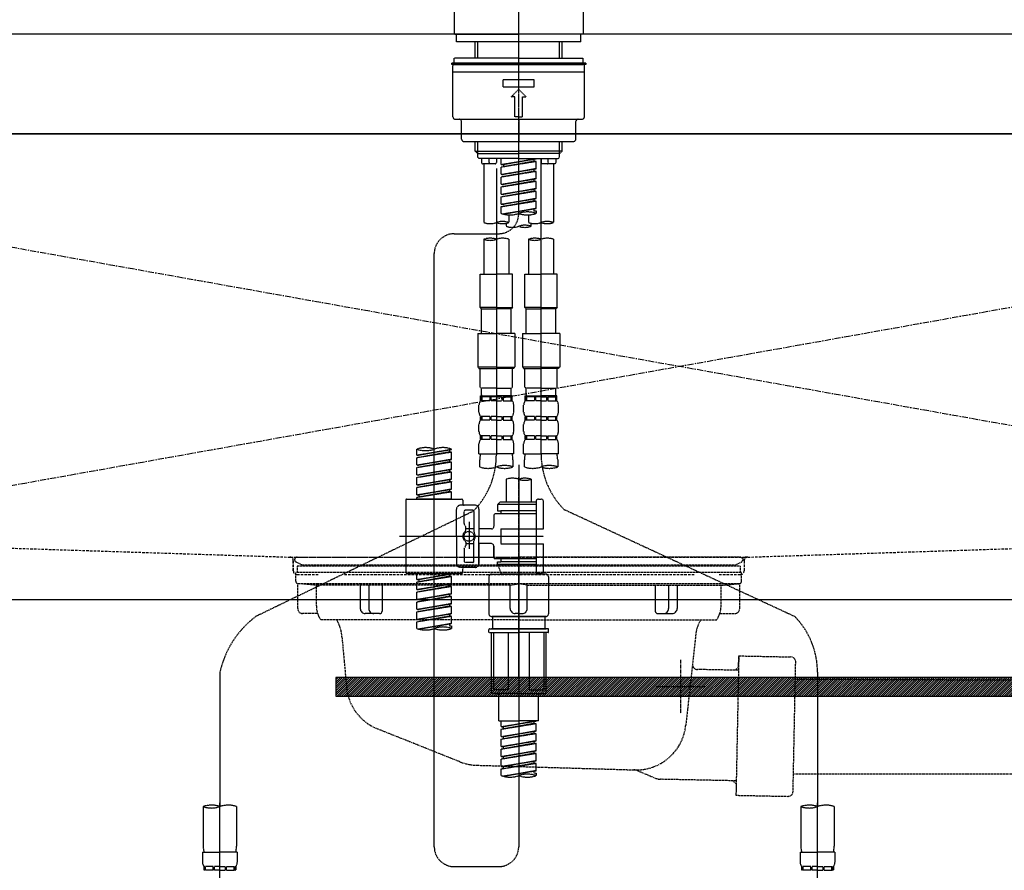
# Model space of a CAD drawing. Units: millimetres. Extents: x -109 to 26472, y -120 to 8847.
# Drawn here: x 1946 to 2341, y 2493 to 2835 of the extents above; entities that cross this region are included whole.
import ezdxf

# ---------------------------------------------------------------- set-up
doc = ezdxf.new("R2010")
doc.units = ezdxf.units.MM
for name, pattern in [('CENTER', [2, 1.25, -0.25, 0.25, -0.25]), ('CENTER2', [1.125, 0.75, -0.125, 0.125, -0.125]), ('DASHED', [0.75, 0.5, -0.25]), ('HIDDEN', [0.375, 0.25, -0.125]), ('STYLE_01', [1.40625, 0.9375, -0.15625, 0.15625, -0.15625])]:
    doc.linetypes.add(name, pattern=pattern)
doc.layers.get('DEFPOINTS').update_dxf_attribs({"color": 146})
for name, color, linetype in [('120-キャビネット（外）', 7, 'Continuous'), ('122-扉', 6, 'Continuous'), ('123-扉向き', 231, 'CENTER'), ('126-甲板', 2, 'Continuous'), ('140-パーツ芯', 13, 'CENTER'), ('142-把手', 4, 'Continuous'), ('150-機器', 8, 'Continuous'), ('161-番号', 110, 'Continuous')]:
    doc.layers.add(name, color=color, linetype=linetype)
doc.styles.add('KH001', font='txt')
doc.dimstyles.new('KH1xx030', dxfattribs={"dimscale": 30, "dimtxt": 2, "dimasz": 0.6, "dimexe": 0.3, "dimexo": 1.2, "dimgap": 0.5, "dimtad": 3, "dimdec": 1, "dimdsep": 46, "dimlunit": 6, "dimtxsty": 'KH001', "dimblk": 'DOT', "dimcen": 1, "dimdle": 1, "dimclrd": 256, "dimclre": 256, "dimclrt": 256, "dimadec": 0, "dimazin": 0, "dimtfac": 1, "dimtdec": 1, "dimtix": 1, "dimtmove": 2, "dimatfit": 3, "dimldrblk": 'CLOSEDBLANK', "dimfxl": 1, "dimtolj": 1, "dimtzin": 0, "dimlwd": -1, "dimlwe": -1, "dimarcsym": 0})

# ---------------------------------------------------------------- blocks, each defined once
blk = doc.blocks.new('KHB800HL-10_S2')
at = {"layer": '140-パーツ芯', "linetype": 'STYLE_01'}
blk.add_line((0, -258.2), (0, -177.84), dxfattribs=at)
at = {"layer": '150-機器', "color": 161, "linetype": 'HIDDEN', "ltscale": 4}
for p, q in [((401.5, 0), (-401.5, 0)), ((-398.55, -200.05), (-91.95, -209.95)), ((91.95, -209.95), (398.55, -200.05)), ((-91.95, -209.95), (-90.5, -210)), ((-91.62, -210), (91.62, -210)), ((-90.5, -211.45), (-90.5, -210)), ((-90.5, -211.45), (-90.5, -215.5)), ((-90.5, -215.5), (-90.5, -211.51)), ((91.95, -209.95), (90.5, -210)), ((90.5, -211.45), (90.5, -210)), ((90.5, -211.45), (90.5, -215.5)), ((90.5, -211.51), (90.5, -215.5)), ((-80.5, -217), (-89, -217)), ((70.5, -217), (-70.5, -217)), ((89, -217), (80.5, -217))]:
    blk.add_line(p, q, dxfattribs=at)
for centre, start, end in [((-92, -211.45), 360, 88.1498), ((92, -211.45), 91.8502, 180), ((-89, -215.5), 180, 270), ((89, -215.5), 270, 0)]:
    blk.add_arc(centre, 1.5, start, end, dxfattribs=at)
blk = doc.blocks.new('F402_S')
at = {"layer": '150-機器', "color": 161, "linetype": 'CENTER2'}
blk.add_line((0, -72.08), (0, 259.91), dxfattribs=at)
at = {"layer": '150-機器', "color": 13, "linetype": 'Continuous'}
for p, q in [((-25.93, 21.64), (-25.93, 0.3)), ((25.93, 11.47), (25.93, 0.3)), ((-25.63, 0), (-25.93, 0.3)), ((-25.63, 0), (0, 0)), ((25.63, 0), (0, 0)), ((25.93, 0.3), (25.63, 0))]:
    blk.add_line(p, q, dxfattribs=at)
at = {"layer": '150-機器', "color": 13, "linetype": 'DASHED', "ltscale": 0.5}
for p, q in [((-24.93, -2.99), (-24.93, 0)), ((24.93, -2.99), (24.93, 0)), ((0, -2.99), (-24.93, -2.99)), ((-17.45, -9.63), (-17.45, -2.99)), ((-16.44, -9.63), (-16.44, -2.99)), ((24.93, -2.99), (0, -2.99)), ((16.44, -9.63), (16.44, -2.99)), ((17.45, -9.63), (17.45, -2.99)), ((0, -11.63), (-26.93, -11.63)), ((-26.93, -11.63), (-26.93, -12.12)), ((0, -9.63), (-25.93, -9.63)), ((-25.93, -11.63), (-25.93, -9.63)), ((0, -9.63), (25.93, -9.63)), ((26.93, -11.63), (0, -11.63)), ((25.93, -11.63), (25.93, -9.63)), ((26.93, -11.63), (26.93, -12.12)), ((0, -12.12), (-26.93, -12.12)), ((-26.43, -33.07), (-26.43, -12.62)), ((-26.43, -15.12), (26.43, -15.12)), ((-25.93, -12.12), (25.93, -12.12)), ((26.93, -12.12), (0, -12.12)), ((26.43, -33.07), (26.43, -12.62)), ((-6.23, -21.1), (-6.23, -18.11)), ((-6.23, -18.11), (6.23, -18.11)), ((6.23, -21.1), (6.23, -18.11)), ((-6.23, -21.1), (6.23, -21.1)), ((-2.99, -25.09), (0, -22.1)), ((2.99, -25.09), (0, -22.1)), ((-1.5, -25.09), (-2.99, -25.09)), ((-1.5, -33.07), (-1.5, -25.09)), ((1.5, -25.09), (2.99, -25.09)), ((1.5, -33.07), (1.5, -25.09)), ((-25.43, -34.07), (25.43, -34.07)), ((-22.94, -42.05), (-22.94, -35.06)), ((0, -33.07), (-1.5, -33.07)), ((0, -33.07), (1.5, -33.07)), ((0, -34.07), (0, -43.04)), ((22.94, -42.05), (22.94, -35.06)), ((-21.94, -43.04), (21.94, -43.04)), ((-17.45, -46.88), (-17.45, -43.04)), ((-16.44, -47.87), (-16.44, -43.04)), ((16.44, -47.87), (16.44, -43.04)), ((17.45, -46.88), (17.45, -43.04)), ((-17.45, -46.88), (0, -46.88)), ((-16.46, -47.87), (-17.45, -46.88)), ((17.45, -46.88), (0, -46.88)), ((16.46, -47.87), (17.45, -46.88)), ((-16.44, -47.89), (0, -47.89)), ((-16.41, -49.37), (-16.41, -47.87)), ((-15.91, -49.87), (-16.41, -49.37)), ((0, -49.87), (-15.96, -49.87)), ((-14.96, -49.87), (-14.96, -51.46)), ((-11.92, -51.42), (-11.79, -49.87)), ((-8.98, -49.87), (-8.98, -51.46)), ((-6.98, -52.23), (-6.98, -49.87)), ((-6.98, -52.23), (6.98, -49.98)), ((-6.98, -53.23), (6.13, -50.87)), ((-6.98, -53.23), (6.98, -50.98)), ((6.98, -49.98), (-6.13, -52.34)), ((16.44, -47.89), (0, -47.89)), ((0, -49.87), (15.91, -49.87)), ((6.13, -50.13), (6.13, -50.87)), ((6.13, -50.87), (6.98, -50.98)), ((6.13, -50.87), (6.98, -50.98)), ((6.13, -50.87), (6.98, -50.98)), ((6.98, -53.97), (6.98, -50.98)), ((6.98, -53.97), (6.98, -50.98)), ((8.98, -49.87), (8.98, -51.46)), ((8.98, -168.36), (8.98, -49.87)), ((11.92, -51.42), (11.79, -49.87)), ((14.96, -49.87), (14.96, -51.46)), ((15.91, -49.87), (16.41, -49.37)), ((16.41, -49.37), (16.41, -47.87)), ((-9.47, -51.96), (-14.46, -51.96)), ((-13.96, -51.96), (-13.96, -75.59)), ((-8.98, -53.83), (-8.98, -168.99)), ((-6.98, -52.23), (-6.13, -52.34)), ((-6.98, -56.22), (-6.98, -53.23)), ((-6.98, -56.22), (6.98, -53.97)), ((-6.98, -57.22), (6.13, -54.86)), ((-6.98, -57.22), (6.98, -54.96)), ((-6.13, -52.34), (-6.13, -53.08)), ((6.98, -53.97), (-6.13, -56.32)), ((6.13, -54.12), (6.13, -54.86)), ((6.13, -54.12), (6.13, -54.86)), ((6.13, -54.86), (6.98, -54.96)), ((6.13, -54.86), (6.98, -54.96)), ((6.98, -57.96), (6.98, -54.96)), ((6.98, -57.96), (6.98, -54.96)), ((14.46, -51.96), (9.47, -51.96)), ((13.96, -51.96), (13.96, -75.59)), ((-6.98, -56.22), (-6.13, -56.32)), ((-6.98, -60.21), (-6.98, -57.22)), ((-6.98, -60.21), (6.98, -57.96)), ((-6.98, -61.21), (6.13, -58.85)), ((-6.98, -61.21), (6.98, -58.95)), ((6.98, -57.96), (-6.13, -60.31)), ((6.13, -58.09), (6.13, -58.85)), ((6.13, -58.11), (6.13, -58.85)), ((6.13, -58.11), (6.13, -58.85)), ((6.13, -58.85), (6.98, -58.95)), ((6.13, -58.85), (6.98, -58.95)), ((6.13, -58.85), (6.98, -58.95)), ((6.18, -58.09), (6.98, -57.96)), ((6.98, -61.95), (6.98, -58.95)), ((6.98, -61.95), (6.98, -58.95)), ((-6.98, -60.21), (-6.13, -60.31)), ((-6.98, -64.2), (-6.98, -61.21)), ((-6.98, -64.2), (6.98, -61.95)), ((-6.98, -65.2), (6.13, -62.84)), ((-6.98, -65.2), (6.98, -62.94)), ((6.98, -61.95), (-6.13, -64.3)), ((6.13, -62.1), (6.13, -62.84)), ((6.13, -62.1), (6.13, -62.84)), ((6.13, -62.84), (6.98, -62.94)), ((6.13, -62.84), (6.98, -62.94)), ((6.98, -65.94), (6.98, -62.94)), ((6.98, -65.94), (6.98, -62.94)), ((-6.98, -64.2), (-6.13, -64.3)), ((-6.98, -68.19), (-6.98, -65.2)), ((-6.98, -68.19), (6.98, -65.94)), ((-6.98, -69.18), (6.13, -66.83)), ((-6.98, -69.18), (6.98, -66.93)), ((6.98, -65.94), (-6.13, -68.29)), ((6.13, -66.07), (6.13, -66.83)), ((6.13, -66.09), (6.13, -66.83)), ((6.13, -66.09), (6.13, -66.83)), ((6.13, -66.83), (6.98, -66.93)), ((6.13, -66.83), (6.98, -66.93)), ((6.18, -66.06), (6.98, -65.94)), ((6.98, -69.92), (6.98, -66.93)), ((6.98, -69.92), (6.98, -66.93)), ((-6.98, -68.19), (-6.13, -68.29)), ((-6.98, -71.92), (-6.98, -69.18)), ((-6.45, -72.09), (6.98, -69.92)), ((6.98, -69.92), (-5.89, -72.24)), ((6.13, -70.06), (6.13, -70.82)), ((6.13, -70.08), (6.13, -70.82)), ((6.13, -70.08), (6.13, -70.82)), ((6.13, -70.82), (6.98, -70.92)), ((6.13, -70.82), (6.98, -70.92)), ((6.18, -70.05), (6.98, -69.92)), ((6.98, -70.92), (6.98, -71.92)), ((-3.99, -72.51), (-3.99, -75.59)), ((3.99, -72.51), (3.99, -75.59)), ((-4.99, -75.86), (-4.99, -77.09)), ((4.99, -77.09), (4.99, -75.86)), ((-25.94, -80.08), (-7.97, -80.06)), ((-13.96, -82.3), (-13.96, -96.27)), ((-3.99, -82.3), (-3.99, -96.27)), ((3.99, -82.3), (3.99, -96.27)), ((13.96, -82.3), (13.96, -96.27)), ((-33.91, -326.25), (-33.91, -88.06)), ((-15.46, -109.74), (-15.46, -96.27)), ((-15.46, -96.27), (-8.98, -96.27)), ((-2.49, -96.27), (-8.98, -96.27)), ((-2.49, -109.74), (-2.49, -96.27)), ((2.49, -109.74), (2.49, -96.27)), ((2.49, -96.27), (8.98, -96.27)), ((15.46, -96.27), (8.98, -96.27)), ((15.46, -109.74), (15.46, -96.27)), ((-8.98, -109.74), (-15.46, -109.74)), ((-15.46, -109.74), (-14.96, -110.24)), ((-14.96, -110.24), (-8.98, -110.24)), ((-14.96, -120.21), (-14.96, -110.24)), ((-8.98, -109.74), (-2.49, -109.74)), ((-2.99, -110.24), (-8.98, -110.24)), ((-2.49, -109.74), (-2.99, -110.24)), ((-2.99, -120.21), (-2.99, -110.24)), ((8.98, -109.74), (2.49, -109.74)), ((2.49, -109.74), (2.99, -110.24)), ((2.99, -110.24), (8.98, -110.24)), ((2.99, -120.21), (2.99, -110.24)), ((8.98, -109.74), (15.46, -109.74)), ((14.96, -110.24), (8.98, -110.24)), ((15.46, -109.74), (14.96, -110.24)), ((14.96, -120.21), (14.96, -110.24)), ((-16.46, -120.21), (-8.98, -120.21)), ((-16.46, -120.21), (-16.46, -133.67)), ((-1.5, -120.21), (-8.98, -120.21)), ((-1.5, -120.21), (-1.5, -133.67)), ((1.5, -120.21), (8.98, -120.21)), ((1.5, -120.21), (1.5, -133.67)), ((16.46, -120.21), (8.98, -120.21)), ((16.46, -120.21), (16.46, -133.67)), ((-8.98, -133.67), (-16.46, -133.67)), ((-16.46, -133.67), (-15.96, -134.17)), ((-15.96, -134.17), (-8.98, -134.17)), ((-15.46, -141.65), (-15.46, -134.17)), ((-8.98, -133.67), (-1.5, -133.67)), ((-1.99, -134.17), (-8.98, -134.17)), ((-2.49, -141.65), (-2.49, -134.17)), ((-1.5, -133.67), (-1.99, -134.17)), ((8.98, -133.67), (1.5, -133.67)), ((1.5, -133.67), (1.99, -134.17)), ((1.99, -134.17), (8.98, -134.17)), ((2.49, -141.65), (2.49, -134.17)), ((8.98, -133.67), (16.46, -133.67)), ((15.96, -134.17), (8.98, -134.17)), ((15.46, -141.65), (15.46, -134.17)), ((16.46, -133.67), (15.96, -134.17)), ((-15.46, -141.65), (-14.96, -142.15)), ((-14.96, -144.74), (-14.96, -142.15)), ((-8.98, -142.15), (-14.96, -142.15)), ((-8.98, -142.15), (-2.99, -142.15)), ((-2.49, -141.65), (-2.99, -142.15)), ((-2.99, -144.74), (-2.99, -142.15)), ((2.49, -141.65), (2.99, -142.15)), ((2.99, -144.74), (2.99, -142.15)), ((8.98, -142.15), (2.99, -142.15)), ((8.98, -142.15), (14.96, -142.15)), ((15.46, -141.65), (14.96, -142.15)), ((14.96, -144.74), (14.96, -142.15)), ((-15.46, -145.14), (-8.98, -145.14)), ((-15.36, -147.14), (-15.36, -145.14)), ((-15.36, -145.14), (-8.98, -145.14)), ((-14.96, -145.64), (-15.36, -145.64)), ((-14.96, -145.64), (-14.96, -147.14)), ((-14.86, -145.14), (-8.98, -145.14)), ((-14.86, -145.14), (-8.98, -145.14)), ((-11.65, -145.64), (-14.77, -145.64)), ((-14.77, -145.64), (-14.77, -147.14)), ((-11.65, -145.64), (-11.65, -147.14)), ((-8.98, -145.64), (-11.19, -145.64)), ((-11.19, -145.64), (-11.19, -147.14)), ((-2.59, -145.14), (-8.98, -145.14)), ((-8.98, -145.64), (-6.77, -145.64)), ((-6.77, -145.64), (-6.77, -147.14)), ((-6.3, -145.64), (-3.18, -145.64)), ((-6.3, -145.64), (-6.3, -147.14)), ((-3.18, -145.64), (-3.18, -147.14)), ((-2.99, -145.64), (-2.59, -145.64)), ((-2.99, -145.64), (-2.99, -147.14)), ((-2.59, -147.14), (-2.59, -145.14)), ((2.49, -145.14), (8.98, -145.14)), ((2.59, -147.14), (2.59, -145.14)), ((2.59, -145.14), (8.98, -145.14)), ((2.99, -145.64), (2.59, -145.64)), ((2.99, -145.64), (2.99, -147.14)), ((3.09, -145.14), (8.98, -145.14)), ((3.09, -145.14), (8.98, -145.14)), ((6.3, -145.64), (3.18, -145.64)), ((3.18, -145.64), (3.18, -147.14)), ((6.3, -145.64), (6.3, -147.14)), ((8.98, -145.64), (6.77, -145.64)), ((6.77, -145.64), (6.77, -147.14)), ((15.36, -145.14), (8.98, -145.14)), ((8.98, -145.64), (11.19, -145.64)), ((11.19, -145.64), (11.19, -147.14)), ((11.65, -145.64), (14.77, -145.64)), ((11.65, -145.64), (11.65, -147.14)), ((14.77, -145.64), (14.77, -147.14)), ((14.96, -145.64), (15.36, -145.64)), ((14.96, -145.64), (14.96, -147.14)), ((15.36, -147.14), (15.36, -145.14)), ((-15.96, -151.68), (-15.96, -148.88)), ((-14.96, -147.14), (-15.36, -147.14)), ((-11.65, -147.14), (-14.77, -147.14)), ((-8.98, -147.14), (-11.19, -147.14)), ((-8.98, -147.14), (-6.77, -147.14)), ((-6.3, -147.14), (-3.18, -147.14)), ((-2.99, -147.14), (-2.59, -147.14)), ((-1.99, -151.68), (-1.99, -148.88)), ((1.99, -151.68), (1.99, -148.88)), ((2.99, -147.14), (2.59, -147.14)), ((6.3, -147.14), (3.18, -147.14)), ((8.98, -147.14), (6.77, -147.14)), ((8.98, -147.14), (11.19, -147.14)), ((11.65, -147.14), (14.77, -147.14)), ((14.96, -147.14), (15.36, -147.14)), ((15.96, -151.68), (15.96, -148.88)), ((-15.36, -154.92), (-15.36, -153.42)), ((-14.96, -153.42), (-15.36, -153.42)), ((-14.96, -153.42), (-14.96, -154.92)), ((-14.77, -153.42), (-14.77, -154.92)), ((-11.65, -153.42), (-14.77, -153.42)), ((-11.65, -153.42), (-11.65, -154.92)), ((-11.19, -153.42), (-11.19, -154.92)), ((-8.98, -153.42), (-11.19, -153.42)), ((-8.98, -153.42), (-6.77, -153.42)), ((-6.77, -153.42), (-6.77, -154.92)), ((-6.3, -153.42), (-6.3, -154.92)), ((-6.3, -153.42), (-3.18, -153.42)), ((-3.18, -153.42), (-3.18, -154.92)), ((-2.99, -153.42), (-2.99, -154.92)), ((-2.99, -153.42), (-2.59, -153.42)), ((-2.59, -154.92), (-2.59, -153.42)), ((2.59, -154.92), (2.59, -153.42)), ((2.99, -153.42), (2.59, -153.42)), ((2.99, -153.42), (2.99, -154.92)), ((3.18, -153.42), (3.18, -154.92)), ((6.3, -153.42), (3.18, -153.42)), ((6.3, -153.42), (6.3, -154.92)), ((6.77, -153.42), (6.77, -154.92)), ((8.98, -153.42), (6.77, -153.42)), ((8.98, -153.42), (11.19, -153.42)), ((11.19, -153.42), (11.19, -154.92)), ((11.65, -153.42), (11.65, -154.92)), ((11.65, -153.42), (14.77, -153.42)), ((14.77, -153.42), (14.77, -154.92)), ((14.96, -153.42), (14.96, -154.92)), ((14.96, -153.42), (15.36, -153.42)), ((15.36, -154.92), (15.36, -153.42)), ((-15.96, -159.46), (-15.96, -156.66)), ((-14.96, -154.92), (-15.36, -154.92)), ((-11.65, -154.92), (-14.77, -154.92)), ((-8.98, -154.92), (-11.19, -154.92)), ((-8.98, -154.92), (-6.77, -154.92)), ((-6.3, -154.92), (-3.18, -154.92)), ((-2.99, -154.92), (-2.59, -154.92)), ((-1.99, -159.46), (-1.99, -156.66)), ((1.99, -159.46), (1.99, -156.66)), ((2.99, -154.92), (2.59, -154.92)), ((6.3, -154.92), (3.18, -154.92)), ((8.98, -154.92), (6.77, -154.92)), ((8.98, -154.92), (11.19, -154.92)), ((11.65, -154.92), (14.77, -154.92)), ((14.96, -154.92), (15.36, -154.92)), ((15.96, -159.46), (15.96, -156.66)), ((-15.36, -162.7), (-15.36, -161.2)), ((-14.96, -161.2), (-15.36, -161.2)), ((-14.96, -161.2), (-14.96, -162.7)), ((-14.77, -161.2), (-14.77, -162.7)), ((-11.65, -161.2), (-14.77, -161.2)), ((-11.65, -161.2), (-11.65, -162.7)), ((-11.19, -161.2), (-11.19, -162.7)), ((-8.98, -161.2), (-11.19, -161.2)), ((-8.98, -161.2), (-6.77, -161.2)), ((-6.77, -161.2), (-6.77, -162.7)), ((-6.3, -161.2), (-6.3, -162.7)), ((-6.3, -161.2), (-3.18, -161.2)), ((-3.18, -161.2), (-3.18, -162.7)), ((-2.99, -161.2), (-2.99, -162.7)), ((-2.99, -161.2), (-2.59, -161.2)), ((-2.59, -162.7), (-2.59, -161.2)), ((2.59, -162.7), (2.59, -161.2)), ((2.99, -161.2), (2.59, -161.2)), ((2.99, -161.2), (2.99, -162.7)), ((3.18, -161.2), (3.18, -162.7)), ((6.3, -161.2), (3.18, -161.2)), ((6.3, -161.2), (6.3, -162.7)), ((6.77, -161.2), (6.77, -162.7)), ((8.98, -161.2), (6.77, -161.2)), ((8.98, -161.2), (11.19, -161.2)), ((11.19, -161.2), (11.19, -162.7)), ((11.65, -161.2), (11.65, -162.7)), ((11.65, -161.2), (14.77, -161.2)), ((14.77, -161.2), (14.77, -162.7)), ((14.96, -161.2), (14.96, -162.7)), ((14.96, -161.2), (15.36, -161.2)), ((15.36, -162.7), (15.36, -161.2)), ((-15.96, -168.48), (-15.96, -164.44)), ((-14.96, -162.7), (-15.36, -162.7)), ((-11.65, -162.7), (-14.77, -162.7)), ((-8.98, -162.7), (-11.19, -162.7)), ((-8.98, -162.7), (-6.77, -162.7)), ((-6.3, -162.7), (-3.18, -162.7)), ((-2.99, -162.7), (-2.59, -162.7)), ((-1.99, -168.48), (-1.99, -164.44)), ((1.99, -168.48), (1.99, -164.44)), ((2.99, -162.7), (2.59, -162.7)), ((6.3, -162.7), (3.18, -162.7)), ((8.98, -162.7), (6.77, -162.7)), ((8.98, -162.7), (11.19, -162.7)), ((11.65, -162.7), (14.77, -162.7)), ((14.96, -162.7), (15.36, -162.7)), ((15.96, -168.48), (15.96, -164.44)), ((-40.89, -168.94), (-40.89, -166.58)), ((-40.89, -168.94), (-26.93, -166.69)), ((-40.89, -169.94), (-27.78, -167.58)), ((-40.89, -169.94), (-26.93, -167.69)), ((-40.89, -168.94), (-40.04, -169.05)), ((-40.89, -172.93), (-40.89, -169.94)), ((-26.93, -166.69), (-40.04, -169.05)), ((-27.78, -166.84), (-27.78, -167.58)), ((-27.78, -167.58), (-26.93, -167.69)), ((-27.78, -167.58), (-26.93, -167.69)), ((-27.78, -167.58), (-26.93, -167.69)), ((-26.93, -166.69), (-26.93, -166.58)), ((-26.93, -170.68), (-26.93, -167.69)), ((-26.93, -170.68), (-26.93, -167.69)), ((-15.96, -168.48), (-8.98, -168.48)), ((-1.99, -168.48), (-8.98, -168.48)), ((1.99, -168.48), (8.98, -168.48)), ((15.96, -168.48), (8.98, -168.48)), ((-40.89, -172.93), (-26.93, -170.68)), ((-40.89, -173.93), (-27.78, -171.57)), ((-40.89, -173.93), (-26.93, -171.68)), ((-40.89, -172.93), (-40.04, -173.04)), ((-40.89, -176.92), (-40.89, -173.93)), ((-26.93, -170.68), (-40.04, -173.04)), ((-27.78, -170.83), (-27.78, -171.57)), ((-27.78, -170.83), (-27.78, -171.57)), ((-27.78, -171.57), (-26.93, -171.68)), ((-27.78, -171.57), (-26.93, -171.68)), ((-26.93, -174.67), (-26.93, -171.68)), ((-26.93, -174.67), (-26.93, -171.68)), ((-15.66, -173.73), (-15.66, -170.91)), ((-2.29, -170.91), (-2.29, -173.73)), ((0, -172.84), (0, -326.25)), ((2.29, -173.73), (2.29, -170.91)), ((15.66, -170.91), (15.66, -173.73)), ((-40.89, -176.92), (-26.93, -174.67)), ((-40.89, -177.92), (-27.78, -175.56)), ((-40.89, -177.92), (-26.93, -175.67)), ((-40.89, -176.92), (-40.04, -177.03)), ((-40.89, -180.91), (-40.89, -177.92)), ((-26.93, -174.67), (-40.04, -177.03)), ((-27.78, -174.8), (-27.78, -175.56)), ((-27.78, -174.82), (-27.78, -175.56)), ((-27.78, -174.82), (-27.78, -175.56)), ((-27.78, -175.56), (-26.93, -175.67)), ((-27.78, -175.56), (-26.93, -175.67)), ((-27.78, -175.56), (-26.93, -175.67)), ((-27.73, -174.8), (-26.93, -174.67)), ((-26.93, -178.66), (-26.93, -175.67)), ((-26.93, -178.66), (-26.93, -175.67)), ((-40.89, -180.91), (-26.93, -178.66)), ((-40.89, -181.91), (-27.78, -179.55)), ((-40.89, -181.91), (-26.93, -179.65)), ((-40.89, -180.91), (-40.04, -181.02)), ((-26.93, -178.66), (-40.04, -181.02)), ((-27.78, -178.81), (-27.78, -179.55)), ((-27.78, -178.81), (-27.78, -179.55)), ((-27.78, -179.55), (-26.93, -179.65)), ((-27.78, -179.55), (-26.93, -179.65)), ((-26.93, -182.65), (-26.93, -179.65)), ((-26.93, -182.65), (-26.93, -179.65)), ((-4.99, -178.69), (-4.99, -187.88)), ((4.99, -178.69), (4.99, -187.88)), ((-40.89, -184.9), (-40.89, -181.91)), ((-40.89, -184.9), (-26.93, -182.65)), ((-40.89, -185.9), (-27.78, -183.54)), ((-40.89, -185.9), (-26.93, -183.64)), ((-40.89, -184.9), (-40.04, -185)), ((-26.93, -182.65), (-40.04, -185)), ((-40.04, -185), (-40.04, -185.75)), ((-27.78, -182.78), (-27.78, -183.54)), ((-27.78, -182.8), (-27.78, -183.54)), ((-27.78, -182.8), (-27.78, -183.54)), ((-27.78, -183.54), (-26.93, -183.64)), ((-27.78, -183.54), (-26.93, -183.64)), ((-27.73, -182.78), (-26.93, -182.65)), ((-26.93, -186.64), (-26.93, -183.64)), ((-26.93, -186.64), (-26.93, -183.64)), ((-45.38, -187.13), (-45.38, -216.06)), ((-44.88, -186.64), (-22.94, -186.64)), ((-40.89, -186.64), (-40.89, -185.9)), ((-26.93, -186.64), (-40.89, -186.64)), ((-17.45, -189.13), (-23.44, -189.13)), ((-22.44, -187.13), (-22.44, -188.63)), ((-7.48, -187.88), (-8.48, -188.88)), ((6.98, -188.88), (-8.48, -188.88)), ((-8.48, -188.88), (-8.48, -191.37)), ((-4.99, -187.88), (-7.48, -187.88)), ((-4.99, -188.68), (-5.04, -188.68)), ((6.98, -187.88), (-4.99, -187.88)), ((6.98, -187.63), (6.98, -187.88)), ((6.98, -187.88), (6.98, -198.6)), ((7.98, -186.64), (8.98, -186.64)), ((9.97, -198.6), (9.97, -187.63)), ((-18.32, -191.56), (-105.43, -233.7)), ((-24.93, -201.6), (-24.93, -190.63)), ((-21.94, -196.48), (-21.94, -191.62)), ((-18.45, -191.12), (-21.44, -191.12)), ((-17.95, -191.62), (-17.95, -199.92)), ((-15.96, -190.63), (-15.96, -201.6)), ((-9.97, -193.12), (-9.97, -197.66)), ((6.98, -192.62), (-9.47, -192.62)), ((-8.48, -191.37), (-7.23, -191.37)), ((-7.23, -191.37), (-7.23, -192.62)), ((6.98, -191.37), (-7.23, -191.37)), ((18.19, -190.79), (110.79, -233.73)), ((-21.87, -196.73), (-21.31, -197.7)), ((-19.95, -195.73), (-19.95, -206.68)), ((-19.95, -196.61), (-19.95, -206.58)), ((-47.83, -201.6), (9.97, -201.6)), ((-24.93, -201.6), (-24.93, -212.57)), ((-21.24, -199.2), (-21.24, -197.95)), ((-17.95, -198.65), (-21.24, -198.64)), ((-10.97, -198.65), (-15.96, -198.65)), ((-15.96, -212.57), (-15.96, -201.6)), ((-7.23, -198.6), (-7.23, -204.59)), ((-7.23, -198.6), (9.97, -198.6)), ((6.98, -198.6), (6.98, -215.74)), ((-21.87, -206.47), (-21.31, -205.49)), ((-21.24, -204), (-21.24, -205.24)), ((-17.95, -204.55), (-21.24, -204.55)), ((-17.95, -211.57), (-17.95, -203.27)), ((-10.97, -204.54), (-15.96, -204.54)), ((-15.96, -204.54), (-15.96, -212.57)), ((-9.97, -205.54), (-9.97, -210.07)), ((-9.97, -210.07), (-9.97, -205.54)), ((-7.23, -204.59), (9.97, -204.59)), ((7.23, -204.59), (9.97, -204.59)), ((9.97, -215.56), (9.97, -204.59)), ((-21.94, -206.72), (-21.94, -211.57)), ((-18.45, -212.07), (-21.44, -212.07)), ((6.98, -210.57), (-9.47, -210.57)), ((-8.48, -211.82), (-7.23, -211.82)), ((-8.48, -212.82), (-8.48, -211.82)), ((-8.48, -212.82), (6.98, -212.82)), ((-8.48, -212.82), (-6.99, -216.81)), ((-7.23, -210.57), (-7.23, -211.82)), ((6.98, -211.82), (-7.23, -211.82)), ((-44.88, -216.56), (-22.94, -216.56)), ((-40.89, -218.92), (-40.89, -216.56)), ((-40.89, -218.92), (-26.93, -216.67)), ((-26.93, -216.67), (-40.04, -219.02)), ((-27.78, -216.82), (-27.78, -217.56)), ((-17.45, -214.06), (-23.44, -214.06)), ((-22.44, -216.06), (-22.44, -214.56)), ((-17.45, -214.06), (-21.94, -214.06)), ((-10.97, -216.81), (0, -216.81)), ((6.99, -216.81), (-6.99, -216.81)), ((10.97, -216.81), (0, -216.81)), ((7.21, -216.2), (6.99, -216.81)), ((7.98, -216.56), (8.98, -216.56)), ((-40.89, -219.92), (-27.78, -217.56)), ((-40.89, -219.92), (-26.93, -217.66)), ((-40.89, -218.92), (-40.04, -219.02)), ((-40.89, -222.91), (-40.89, -219.92)), ((-40.89, -222.91), (-26.93, -220.66)), ((-40.04, -219.02), (-40.04, -219.77)), ((-26.93, -220.66), (-40.04, -223.01)), ((-27.78, -217.56), (-26.93, -217.66)), ((-27.78, -217.56), (-26.93, -217.66)), ((-27.78, -217.56), (-26.93, -217.66)), ((-27.78, -220.81), (-27.78, -221.55)), ((-27.78, -220.81), (-27.78, -221.55)), ((-26.93, -220.66), (-26.93, -217.66)), ((-26.93, -220.66), (-26.93, -217.66)), ((-11.97, -217.8), (-11.97, -232.76)), ((11.97, -217.8), (11.97, -232.76)), ((-40.89, -223.91), (-27.78, -221.55)), ((-40.89, -223.91), (-26.93, -221.65)), ((-40.89, -222.91), (-40.04, -223.01)), ((-40.89, -226.9), (-40.89, -223.91)), ((-40.89, -226.9), (-26.93, -224.65)), ((-26.93, -224.65), (-40.04, -227)), ((-27.78, -221.55), (-26.93, -221.65)), ((-27.78, -221.55), (-26.93, -221.65)), ((-27.78, -224.78), (-27.78, -225.54)), ((-27.78, -224.8), (-27.78, -225.54)), ((-27.78, -224.8), (-27.78, -225.54)), ((-27.73, -224.77), (-26.93, -224.65)), ((-26.93, -224.65), (-26.93, -221.65)), ((-26.93, -224.65), (-26.93, -221.65)), ((-40.89, -227.9), (-27.78, -225.54)), ((-40.89, -227.9), (-26.93, -225.64)), ((-40.89, -226.9), (-40.04, -227)), ((-40.89, -230.89), (-40.89, -227.9)), ((-40.89, -230.89), (-26.93, -228.64)), ((-26.93, -228.64), (-40.04, -230.99)), ((-27.78, -225.54), (-26.93, -225.64)), ((-27.78, -225.54), (-26.93, -225.64)), ((-27.78, -225.54), (-26.93, -225.64)), ((-27.78, -228.79), (-27.78, -229.53)), ((-27.78, -228.79), (-27.78, -229.53)), ((-26.93, -228.64), (-26.93, -225.64)), ((-26.93, -228.64), (-26.93, -225.64)), ((-40.89, -231.88), (-27.78, -229.53)), ((-40.89, -231.88), (-26.93, -229.63)), ((-40.89, -230.89), (-40.04, -230.99)), ((-40.89, -234.88), (-40.89, -231.88)), ((-40.89, -234.88), (-26.93, -232.62)), ((-26.93, -232.62), (-40.04, -234.98)), ((-27.78, -229.53), (-26.93, -229.63)), ((-27.78, -229.53), (-26.93, -229.63)), ((-27.78, -232.76), (-27.78, -233.52)), ((-27.78, -232.78), (-27.78, -233.52)), ((-27.78, -232.78), (-27.78, -233.52)), ((-27.73, -232.75), (-26.93, -232.62)), ((-26.93, -232.62), (-26.93, -229.63)), ((-26.93, -232.62), (-26.93, -229.63)), ((-40.89, -235.87), (-27.78, -233.52)), ((-40.89, -235.87), (-26.93, -233.62)), ((-40.89, -234.88), (-40.04, -234.98)), ((-40.89, -238.61), (-40.89, -235.87)), ((-40.36, -238.78), (-26.93, -236.61)), ((-26.93, -236.61), (-39.8, -238.93)), ((-27.78, -233.52), (-26.93, -233.62)), ((-27.78, -233.52), (-26.93, -233.62)), ((-27.78, -236.75), (-27.78, -237.51)), ((-27.78, -236.77), (-27.78, -237.51)), ((-27.78, -236.77), (-27.78, -237.51)), ((-27.73, -236.74), (-26.93, -236.61)), ((-26.93, -236.61), (-26.93, -233.62)), ((-26.93, -236.61), (-26.93, -233.62)), ((-10.97, -233.76), (0, -233.76)), ((0, -233.76), (-10.97, -233.76)), ((-10.47, -233.76), (-10.47, -238.75)), ((0, -233.75), (-9.8, -233.75)), ((0, -233.75), (9.8, -233.75)), ((10.97, -233.76), (0, -233.76)), ((0, -233.76), (10.97, -233.76)), ((10.47, -233.76), (10.47, -238.75)), ((-27.78, -237.51), (-26.93, -237.61)), ((-27.78, -237.51), (-26.93, -237.61)), ((-26.93, -237.61), (-26.93, -238.61)), ((-11.97, -240.04), (-11.97, -238.95)), ((-11.77, -238.75), (-10.97, -238.75)), ((-11.77, -240.24), (0, -240.24)), ((-10.97, -238.75), (0, -238.75)), ((-10.47, -238.75), (-10.97, -238.75)), ((0, -238.75), (-10.97, -238.75)), ((-10.47, -238.75), (-10.97, -238.75)), ((-10.97, -264.18), (-10.97, -240.24)), ((-10.11, -240.24), (-10.11, -263.18)), ((-4.26, -240.24), (-4.26, -263.18)), ((10.97, -238.75), (0, -238.75)), ((0, -238.75), (10.97, -238.75)), ((11.77, -240.24), (0, -240.24)), ((4.26, -240.24), (4.26, -263.18)), ((10.11, -240.24), (10.11, -263.18)), ((10.47, -238.75), (10.97, -238.75)), ((10.47, -238.75), (10.97, -238.75)), ((11.77, -238.75), (10.97, -238.75)), ((10.97, -264.18), (10.97, -240.24)), ((11.97, -240.04), (11.97, -238.95)), ((-120, -256.27), (-120, -310.13)), ((120, -256.16), (120, -310.13)), ((0, -264.68), (-10.47, -264.68)), ((-4.26, -263.18), (-10.11, -263.18)), ((-7.98, -275.65), (-7.98, -264.68)), ((0, -264.68), (10.47, -264.68)), ((4.26, -263.18), (10.11, -263.18)), ((7.98, -275.65), (7.98, -264.68)), ((-7.98, -275.65), (0, -275.65)), ((-6.98, -278.01), (-6.98, -275.65)), ((-6.98, -278.01), (6.98, -275.76)), ((-6.98, -279.01), (6.13, -276.65)), ((-6.98, -279.01), (6.98, -276.76)), ((6.98, -275.76), (-6.13, -278.12)), ((7.98, -275.65), (0, -275.65)), ((6.13, -275.91), (6.13, -276.65)), ((6.13, -276.65), (6.98, -276.76)), ((6.13, -276.65), (6.98, -276.76)), ((6.13, -276.65), (6.98, -276.76)), ((6.98, -279.75), (6.98, -276.76)), ((6.98, -279.75), (6.98, -276.76)), ((-6.98, -278.01), (-6.13, -278.12)), ((-6.98, -282), (-6.98, -279.01)), ((-6.98, -282), (6.98, -279.75)), ((-6.98, -283), (6.13, -280.64)), ((-6.13, -278.86), (-6.13, -278.12)), ((6.98, -279.75), (-6.13, -282.11)), ((6.13, -279.9), (6.13, -280.64)), ((6.13, -279.9), (6.13, -280.64)), ((6.13, -280.64), (6.98, -280.75)), ((6.13, -280.64), (6.98, -280.75)), ((-6.98, -283), (6.98, -280.75)), ((-6.98, -282), (-6.13, -282.11)), ((-6.98, -285.99), (-6.98, -283)), ((-6.98, -285.99), (6.98, -283.74)), ((-6.98, -286.99), (6.13, -284.63)), ((-6.13, -282.85), (-6.13, -282.11)), ((6.98, -283.74), (-6.13, -286.1)), ((6.13, -283.88), (6.13, -284.63)), ((6.13, -283.89), (6.13, -284.63)), ((6.13, -283.89), (6.13, -284.63)), ((6.13, -284.63), (6.98, -284.74)), ((6.13, -284.63), (6.98, -284.74)), ((6.13, -284.63), (6.98, -284.74)), ((6.18, -283.87), (6.98, -283.74)), ((6.98, -283.74), (6.98, -280.75)), ((6.98, -283.74), (6.98, -280.75)), ((-6.98, -286.99), (6.98, -284.74)), ((-6.98, -285.99), (-6.13, -286.1)), ((-6.98, -289.98), (-6.98, -286.99)), ((-6.98, -289.98), (6.98, -287.73)), ((-6.98, -290.98), (6.13, -288.62)), ((-6.13, -286.84), (-6.13, -286.1)), ((6.98, -287.73), (-6.13, -290.09)), ((6.13, -287.88), (6.13, -288.62)), ((6.13, -287.88), (6.13, -288.62)), ((6.13, -288.62), (6.98, -288.73)), ((6.13, -288.62), (6.98, -288.73)), ((6.98, -287.73), (6.98, -284.74)), ((6.98, -287.73), (6.98, -284.74)), ((-6.98, -290.98), (6.98, -288.73)), ((-6.98, -289.98), (-6.13, -290.09)), ((-6.98, -293.97), (-6.98, -290.98)), ((-6.98, -293.97), (6.98, -291.72)), ((-6.13, -290.83), (-6.13, -290.09)), ((6.98, -291.72), (-6.13, -294.08)), ((6.13, -291.85), (6.13, -292.61)), ((6.13, -291.87), (6.13, -292.61)), ((6.13, -291.87), (6.13, -292.61)), ((6.18, -291.85), (6.98, -291.72)), ((6.98, -291.72), (6.98, -288.73)), ((6.98, -291.72), (6.98, -288.73)), ((-6.98, -294.97), (6.13, -292.61)), ((-6.98, -294.97), (6.98, -292.72)), ((-6.98, -293.97), (-6.13, -294.08)), ((-6.98, -297.7), (-6.98, -294.97)), ((-6.45, -297.87), (6.98, -295.71)), ((-6.13, -294.81), (-6.13, -294.08)), ((6.98, -295.71), (-5.89, -298.02)), ((6.13, -292.61), (6.98, -292.72)), ((6.13, -292.61), (6.98, -292.72)), ((6.13, -295.84), (6.13, -296.6)), ((6.13, -295.86), (6.13, -296.6)), ((6.13, -295.86), (6.13, -296.6)), ((6.18, -295.84), (6.98, -295.71)), ((6.98, -295.71), (6.98, -292.72)), ((6.98, -295.71), (6.98, -292.72)), ((6.13, -296.6), (6.98, -296.7)), ((6.13, -296.6), (6.98, -296.7)), ((6.98, -296.7), (6.98, -297.7)), ((-126.68, -310.13), (-126.68, -326.01)), ((-120, -402.9), (-120, -308.59)), ((-113.32, -310.13), (-113.32, -326.01)), ((113.32, -310.13), (113.32, -326.01)), ((120, -402.9), (120, -308.59)), ((126.68, -310.13), (126.68, -326.01)), ((-126.98, -328.44), (-126.98, -332.48)), ((-126.98, -328.44), (-120, -328.44)), ((-113.02, -328.44), (-120, -328.44)), ((-113.02, -328.44), (-113.02, -332.48)), ((113.02, -328.44), (113.02, -332.48)), ((113.02, -328.44), (120, -328.44)), ((126.98, -328.44), (120, -328.44)), ((126.98, -328.44), (126.98, -332.48)), ((-126.38, -334.22), (-126.38, -335.72)), ((-125.99, -334.22), (-126.38, -334.22)), ((-125.99, -335.72), (-126.38, -335.72)), ((-125.99, -335.72), (-125.99, -334.22)), ((-125.8, -335.72), (-125.8, -334.22)), ((-122.67, -334.22), (-125.8, -334.22)), ((-122.67, -335.72), (-125.8, -335.72)), ((-122.67, -335.72), (-122.67, -334.22)), ((-122.21, -335.72), (-122.21, -334.22)), ((-120, -334.22), (-122.21, -334.22)), ((-120, -335.72), (-122.21, -335.72)), ((-120, -334.22), (-117.79, -334.22)), ((-120, -335.72), (-117.79, -335.72)), ((-117.79, -335.72), (-117.79, -334.22)), ((-117.33, -335.72), (-117.33, -334.22)), ((-117.33, -334.22), (-114.2, -334.22)), ((-117.33, -335.72), (-114.2, -335.72)), ((-114.2, -335.72), (-114.2, -334.22)), ((-114.01, -335.72), (-114.01, -334.22)), ((-114.01, -334.22), (-113.62, -334.22)), ((-114.01, -335.72), (-113.62, -335.72)), ((-113.62, -334.22), (-113.62, -335.72)), ((-25.93, -334.22), (-7.98, -334.22)), ((113.62, -334.22), (113.62, -335.72)), ((114.01, -334.22), (113.62, -334.22)), ((114.01, -335.72), (113.62, -335.72)), ((114.01, -335.72), (114.01, -334.22)), ((114.2, -335.72), (114.2, -334.22)), ((117.33, -334.22), (114.2, -334.22)), ((117.33, -335.72), (114.2, -335.72)), ((117.33, -335.72), (117.33, -334.22)), ((117.79, -335.72), (117.79, -334.22)), ((120, -334.22), (117.79, -334.22)), ((120, -335.72), (117.79, -335.72)), ((120, -334.22), (122.21, -334.22)), ((120, -335.72), (122.21, -335.72)), ((122.21, -335.72), (122.21, -334.22)), ((122.67, -335.72), (122.67, -334.22)), ((122.67, -334.22), (125.8, -334.22)), ((122.67, -335.72), (125.8, -335.72)), ((125.8, -335.72), (125.8, -334.22)), ((125.99, -335.72), (125.99, -334.22)), ((125.99, -334.22), (126.38, -334.22)), ((125.99, -335.72), (126.38, -335.72)), ((126.38, -334.22), (126.38, -335.72))]:
    blk.add_line(p, q, dxfattribs=at)
blk.add_circle((-19.95, -201.6), 1.99, dxfattribs=at)
for centre, radius, start, end in [((-25.93, -12.62), 0.499, 90, 180), ((25.93, -12.62), 0.499, 0, 90), ((-25.43, -33.07), 0.997, 180, 270), ((-23.94, -35.06), 0.997, 0, 90), ((23.94, -35.06), 0.997, 90, 180), ((25.43, -33.07), 0.997, 270, 0), ((-21.94, -42.05), 0.997, 180, 270), ((21.94, -42.05), 0.997, 270, 0), ((-14.46, -51.46), 0.499, 180, 270), ((-11.42, -51.46), 0.499, 175.0337, 270), ((-9.47, -51.46), 0.499, 270, 0), ((9.47, -51.46), 0.499, 180, 270), ((11.42, -51.46), 0.499, 270, 4.9663), ((14.46, -51.46), 0.499, 270, 0), ((-7.98, -72.08), 7.98, 270.0651, 0), ((-3.49, -62.05), 10.47, 250.5288, 289.4712), ((3.49, -81.79), 10.47, 70.5288, 109.4712), ((3.49, -62.05), 10.47, 250.5288, 289.4712), ((-11.47, -68.53), 7.48, 250.5288, 289.4712), ((-6.48, -82.64), 7.48, 70.5288, 109.4712), ((-6.48, -68.53), 7.48, 250.5288, 289.4712), ((-2.49, -70.03), 7.48, 250.5288, 289.4712), ((2.49, -84.14), 7.48, 70.5288, 109.4712), ((2.49, -70.03), 7.48, 250.5288, 289.4712), ((6.48, -68.53), 7.48, 250.5288, 289.4712), ((11.47, -82.64), 7.48, 70.5288, 109.4712), ((11.47, -68.53), 7.48, 250.5288, 289.4712), ((-25.93, -88.06), 7.98, 90.0651, 180), ((-11.47, -89.35), 7.48, 70.5288, 109.4712), ((-11.47, -75.25), 7.48, 250.5288, 289.4712), ((-6.48, -89.35), 7.48, 70.5288, 109.4712), ((6.48, -89.35), 7.48, 70.5288, 109.4712), ((6.48, -75.25), 7.48, 250.5288, 289.4712), ((11.47, -89.35), 7.48, 70.5288, 109.4712), ((-14.56, -144.74), 0.399, 180, 270), ((-3.39, -144.74), 0.399, 270, 0), ((3.39, -144.74), 0.399, 180, 270), ((14.56, -144.74), 0.399, 270, 0), ((-13.11, -148.88), 2.84, 142.1507, 180), ((-4.84, -148.88), 2.84, 0, 37.8493), ((4.84, -148.88), 2.84, 142.1507, 180), ((13.11, -148.88), 2.84, 0, 37.8493), ((-13.11, -151.68), 2.84, 180, 217.8493), ((-4.84, -151.68), 2.84, 322.1507, 0), ((4.84, -151.68), 2.84, 180, 217.8493), ((13.11, -151.68), 2.84, 322.1507, 0), ((-13.11, -156.66), 2.84, 142.1507, 180), ((-4.84, -156.66), 2.84, 0, 37.8493), ((4.84, -156.66), 2.84, 142.1507, 180), ((13.11, -156.66), 2.84, 0, 37.8493), ((-13.11, -159.46), 2.84, 180, 217.8493), ((-4.84, -159.46), 2.84, 322.1507, 0), ((4.84, -159.46), 2.84, 180, 217.8493), ((13.11, -159.46), 2.84, 322.1507, 0), ((-37.4, -176.45), 10.47, 70.5288, 109.4712), ((-30.42, -176.45), 10.47, 70.5288, 109.4712), ((-13.11, -164.44), 2.84, 142.1507, 180), ((-4.84, -164.44), 2.84, 0, 37.8493), ((4.84, -164.44), 2.84, 142.1507, 180), ((13.11, -164.44), 2.84, 0, 37.8493), ((-37.4, -156.71), 10.47, 250.5288, 289.4712), ((-40.89, -168.99), 31.92, 315, 0), ((-5.68, -170.91), 9.97, 165.9301, 180), ((-12.27, -170.91), 9.97, 0, 14.0699), ((12.27, -170.91), 9.97, 165.9301, 180), ((40.89, -168.36), 31.92, 180, 224.6508), ((5.68, -170.91), 9.97, 0, 14.0699), ((-12.32, -164.28), 10.02, 250.5288, 289.4712), ((-5.64, -183.18), 10.02, 70.5288, 109.4712), ((-5.64, -164.28), 10.02, 250.5288, 289.4712), ((5.64, -164.28), 10.02, 250.5288, 289.4712), ((12.32, -183.18), 10.02, 70.5288, 109.4712), ((12.32, -164.28), 10.02, 250.5288, 289.4712), ((-2.49, -185.74), 7.48, 70.5288, 109.4712), ((2.49, -185.74), 7.48, 70.5288, 109.4712), ((2.49, -171.63), 7.48, 250.5288, 289.4712), ((-44.88, -187.13), 0.499, 90, 180), ((-23.44, -190.63), 1.5, 90, 180), ((-22.94, -187.13), 0.499, 0, 90), ((-21.94, -188.63), 0.499, 180, 270), ((-17.45, -190.63), 1.5, 0, 90), ((7.98, -187.63), 0.997, 90, 180), ((8.98, -187.63), 0.997, 0, 90), ((-21.44, -191.62), 0.499, 90, 180), ((-18.45, -191.62), 0.499, 0, 90), ((-9.47, -193.12), 0.499, 90, 180), ((-21.44, -196.48), 0.499, 180, 210), ((-10.97, -197.66), 0.997, 270, 0), ((-20.03, -201.55), 2.41, 126.0657, 181.0877), ((-20.03, -201.64), 2.41, 178.9123, 233.9343), ((-21.74, -199.2), 0.499, 306.0657, 0), ((-21.74, -197.95), 0.499, 0, 30), ((-17.45, -199.92), 0.499, 180, 214.0506), ((-19.87, -201.55), 2.41, 358.9123, 34.0506), ((-19.87, -201.64), 2.41, 325.9494, 1.0877), ((-21.74, -204), 0.499, 0, 53.9343), ((-21.74, -205.24), 0.499, 330, 0), ((-17.45, -203.27), 0.499, 145.9494, 180), ((-10.97, -205.54), 0.997, 0, 90), ((-21.44, -206.72), 0.499, 150, 180), ((-23.44, -212.57), 1.5, 180, 270), ((-21.44, -211.57), 0.499, 180, 270), ((-18.45, -211.57), 0.499, 270, 0), ((-17.45, -212.57), 1.5, 270, 0), ((-17.45, -212.57), 1.5, 270, 0), ((-9.47, -210.07), 0.499, 180, 270), ((-9.47, -210.07), 0.499, 180, 270), ((-44.88, -216.06), 0.499, 180, 270), ((-22.94, -216.06), 0.499, 270, 0), ((-21.94, -214.56), 0.499, 90, 180), ((-10.97, -217.8), 0.997, 90, 180), ((7.98, -215.56), 0.997, 180.0133, 270), ((8.98, -215.56), 0.997, 270, 0), ((10.97, -217.8), 0.997, 0, 90), ((-10.97, -232.76), 0.997, 180, 270), ((10.97, -232.76), 0.997, 270, 0), ((-82.55, -264.46), 38.34, 126.6492, 167.6612), ((88.08, -256.16), 31.92, 0, 44.6508), ((-37.4, -228.74), 10.47, 250.5288, 289.4712), ((-30.42, -248.48), 10.47, 70.5288, 109.4712), ((-30.42, -228.74), 10.47, 250.5288, 289.4712), ((-11.77, -238.95), 0.199, 90, 180), ((-11.77, -240.04), 0.199, 180, 270), ((11.77, -238.95), 0.199, 0, 90), ((11.77, -240.04), 0.199, 270, 0), ((-10.47, -264.18), 0.499, 180, 270), ((10.47, -264.18), 0.499, 270, 0), ((-3.49, -287.83), 10.47, 250.5288, 289.4712), ((3.49, -307.57), 10.47, 70.5288, 109.4712), ((3.49, -287.83), 10.47, 250.5288, 289.4712), ((-123.34, -319.58), 10.02, 70.5288, 109.4712), ((-123.34, -300.68), 10.02, 250.5288, 289.4712), ((-116.66, -319.58), 10.02, 70.5288, 109.4712), ((116.66, -319.58), 10.02, 70.5288, 109.4712), ((116.66, -300.68), 10.02, 250.5288, 289.4712), ((123.34, -319.58), 10.02, 70.5288, 109.4712), ((-116.71, -326.01), 9.97, 180, 194.0699), ((-123.29, -326.01), 9.97, 345.9301, 0), ((-25.93, -326.25), 7.98, 180, 270), ((-7.98, -326.25), 7.98, 270, 0), ((123.29, -326.01), 9.97, 180, 194.0699), ((116.71, -326.01), 9.97, 345.9301, 0), ((-124.14, -332.48), 2.84, 180, 217.8493), ((-115.86, -332.48), 2.84, 322.1507, 0), ((115.86, -332.48), 2.84, 180, 217.8493), ((124.14, -332.48), 2.84, 322.1507, 0)]:
    blk.add_arc(centre, radius, start, end, dxfattribs=at)
blk = doc.blocks.new('_Dot')
at = {"color": 0, "linetype": 'ByBlock', "lineweight": -2}
blk.add_line((-0.5, 0), (-1, 0), dxfattribs=at)
at = {"color": 0, "linetype": 'ByBlock', "const_width": 0.5}
blk.add_lwpolyline([(-0.25, 0, 1), (0.25, 0, 1)], format="xyb", close=True, dxfattribs=at)
blk = doc.blocks.new('排水ﾄﾗｯﾌﾟ_破線-1')
at = {"layer": '150-機器', "color": 13, "linetype": 'DASHED', "ltscale": 0.8}
for p, q in [((-89, 0), (0, 0)), ((89, 0), (0, 0)), ((-87.11, -3.02), (-89.43, -1.9)), ((-89, -3.6), (-89, -6.1)), ((89, -3.6), (-89, -3.6)), ((-87.11, -3.02), (87.11, -3.02)), ((87.11, -3.02), (89.43, -1.9)), ((89, -3.6), (89, -6.1)), ((89.5, -6.1), (-89.5, -6.1)), ((-89.5, -9.6), (-89.5, -6.1)), ((89.5, -9.6), (89.5, -6.1)), ((-88.75, -20.6), (-88.75, -10.6)), ((-81.25, -11.24), (-88.54, -10.6)), ((88.54, -10.6), (-88.54, -10.6)), ((-3.4, -11.24), (-81.25, -11.24)), ((-81.25, -19.45), (-81.25, -11.24)), ((3.4, -11.24), (81.25, -11.24)), ((81.25, -11.24), (88.54, -10.6)), ((81.25, -19.45), (81.25, -11.24)), ((88.75, -20.6), (88.75, -10.6)), ((-80.74, -22.6), (-86.75, -22.6)), ((80.74, -22.6), (86.75, -22.6)), ((0, -25.1), (-79.5, -25.1)), ((0, -25.1), (79.5, -25.1)), ((-71, -31.9), (-69.12, -52.21)), ((71, -31.9), (69.8, -42.84)), ((69.8, -42.84), (67.09, -67.49)), ((88.38, -39.59), (87.24, -95.58)), ((88.29, -44.06), (88.38, -39.59)), ((88.38, -39.59), (109.28, -40.02)), ((110.18, -94.05), (111.24, -42.06)), ((88.27, -45.39), (71.75, -45.06)), ((86.94, -45.37), (88.29, -44.06)), ((227.39, -49.49), (111.1, -49.06)), ((-23.79, -82.08), (-56.64, -68.95)), ((-16.96, -83.51), (46.08, -85.37)), ((47.85, -85.75), (55.12, -88.78)), ((87.36, -89.78), (56.94, -89.16)), ((86.03, -89.76), (87.33, -91.11)), ((206.02, -87.07), (110.32, -87.05)), ((87.33, -91.11), (87.24, -95.58)), ((87.24, -95.58), (108.14, -96.01))]:
    blk.add_line(p, q, dxfattribs=at)
at = {"layer": '150-機器', "color": 13, "linetype": 'CENTER'}
blk.add_line((0, 3.22), (0, -103.46), dxfattribs=at)
at = {"layer": '150-機器', "color": 13, "linetype": 'DASHED', "ltscale": 0.8, "flags": 128}
for points in [[(-89, 0, 0.350162), (-89.98, -0.78, 0.350162), (-89.43, -1.9)], [(89.43, -1.9, 0.350162), (89.98, -0.78, 0.350162), (89, 0)], [(-89.5, -9.6, 0.198912), (-89.21, -10.31, 0.198912), (-88.5, -10.6)], [(88.5, -10.6, 0.198912), (89.21, -10.31, 0.198912), (89.5, -9.6)], [(-81.25, -19.45, 0.075216), (-80.8, -22.41, 0.075216), (-79.5, -25.1)], [(79.5, -25.1, 0.075216), (80.8, -22.41, 0.075216), (81.25, -19.45)], [(-88.75, -20.6, 0.198912), (-88.16, -22.01, 0.198912), (-86.75, -22.6)], [(86.75, -22.6, 0.198912), (88.16, -22.01, 0.198912), (88.75, -20.6)], [(-71, -31.9, 0.059994), (-71.65, -28.37, 0.059994), (-73.12, -25.1)], [(73.12, -25.1, 0.059994), (71.65, -28.37, 0.059994), (71, -31.9)], [(69.8, -42.84, 0.210515), (70.28, -44.38, 0.210515), (71.75, -45.06)], [(111.24, -42.06, 0.198912), (110.68, -40.63, 0.198912), (109.28, -40.02)], [(-69.12, -52.21, 0.138146), (-65.24, -62.34, 0.138146), (-56.64, -68.95)], [(45.61, -85.36, 0.195777), (59.99, -80.8, 0.195777), (67.09, -67.49)], [(-23.79, -82.08, 0.043893), (-20.44, -83.09, 0.043893), (-16.96, -83.51)], [(47.85, -85.75, 0.04562), (46.98, -85.48, 0.04562), (46.08, -85.37)], [(55.12, -88.78, 0.046779), (56.02, -89.06, 0.046779), (56.94, -89.16)], [(108.14, -96.01, 0.198912), (109.57, -95.45, 0.198912), (110.18, -94.05)]]:
    blk.add_lwpolyline(points, format="xyb", dxfattribs=at)
at = {"layer": 'DEFPOINTS', "ltscale": 0.1}
for p, q in [((-63.61, -11.24), (-63.61, -20.6)), ((-60.21, -11.24), (-60.21, -20.6)), ((-54.86, -11.24), (-54.86, -21.6)), ((-3.4, -11.24), (0, -10.6)), ((-3.4, -20.6), (-3.4, -11.24)), ((3.4, -11.24), (0, -10.6)), ((3.4, -20.6), (3.4, -11.24)), ((54.86, -11.24), (54.86, -21.6)), ((60.21, -11.24), (60.21, -20.6)), ((63.61, -11.24), (63.61, -20.6)), ((-55.86, -22.6), (-61.61, -22.6)), ((0, -22.6), (-1.4, -22.6)), ((0, -22.6), (1.4, -22.6)), ((55.86, -22.6), (61.61, -22.6))]:
    blk.add_line(p, q, dxfattribs=at)
at = {"layer": 'DEFPOINTS', "ltscale": 0.1, "flags": 128}
for points in [[(-63.61, -20.6, 0.198912), (-63.03, -22.01, 0.198912), (-61.61, -22.6)], [(-60.21, -20.6, 0.198912), (-59.63, -22.01, 0.198912), (-58.21, -22.6)], [(-55.86, -22.6, 0.198912), (-55.15, -22.31, 0.198912), (-54.86, -21.6)], [(-3.4, -20.6, 0.198912), (-2.81, -22.01, 0.198912), (-1.4, -22.6)], [(1.4, -22.6, 0.198912), (2.81, -22.01, 0.198912), (3.4, -20.6)], [(54.86, -21.6, 0.198912), (55.15, -22.31, 0.198912), (55.86, -22.6)], [(58.21, -22.6, 0.198912), (59.63, -22.01, 0.198912), (60.21, -20.6)], [(61.61, -22.6, 0.198912), (63.03, -22.01, 0.198912), (63.61, -20.6)]]:
    blk.add_lwpolyline(points, format="xyb", dxfattribs=at)
blk = doc.blocks.new('P256_277')
at = {"layer": '122-扉'}
h = blk.add_hatch(dxfattribs=at)
h.set_pattern_fill('ANSI31', color=256, scale=5, style=0)
h.set_pattern_definition([(45, (-289683.09336, 26709.8852), (-0.4419417382, 0.4419417382), [])])
h.paths.add_polyline_path([(-138.5, 7.5), (-138.5, 0), (138.5, 0), (138.5, 7.5)])
blk.add_lwpolyline([(-138.5, 7.5), (-138.5, 0), (138.5, 0), (138.5, 7.5)], close=True, dxfattribs=at)
at = {"layer": 'DEFPOINTS', "linetype": 'CENTER'}
for p, q in [((0, 14.55), (0, -7.05)), ((9.91, 3.75), (-9.91, 3.75))]:
    blk.add_line(p, q, dxfattribs=at)

msp = doc.modelspace()

# ---------------------------------------------------------------- linework, layer by layer
at = {"layer": '120-キャビネット（外）', "color": 6}
msp.add_lwpolyline([(2736.02, 2789.21), (1686.02, 2789.21), (1686.02, 2069.21), (2736.02, 2069.21)], close=True, dxfattribs=at)
at = {"layer": '122-扉'}
msp.add_line((1686.02, 2602.21), (2736.02, 2602.21), dxfattribs=at)
at = {"layer": '123-扉向き', "ltscale": 2}
for p, q in [((2736.02, 2789.5), (1686.02, 2602.21)), ((1686.02, 2789.5), (2736.02, 2602.21))]:
    msp.add_line(p, q, dxfattribs=at)
at = {"layer": '126-甲板'}
msp.add_lwpolyline([(2758.02, 2829.21), (914.02, 2829.21), (914.02, 2789.21), (2758.02, 2789.21)], close=True, dxfattribs=at)

# ---------------------------------------------------------------- block references
at = {"layer": '142-把手'}
msp.add_blockref('P256_277', (2211.03, 2563.46), dxfattribs=at)
at = {"layer": '150-機器'}
for name, p in [('F402_S', (2146.02, 2829.21)), ('KHB800HL-10_S2', (2146.02, 2829.21)), ('排水ﾄﾗｯﾌﾟ_破線-1', (2146.02, 2619.2))]:
    msp.add_blockref(name, p, dxfattribs=at)

# ---------------------------------------------------------------- leaders
at = {"layer": '161-番号'}
msp.add_leader([(1733.25, 2526.6), (2080.59, 3122.36)], dimstyle='KH1xx030', override={"dimasz": 2, "dimgap": 0.5, "dimtad": 1}, dxfattribs=at)

doc.saveas('drawing.dxf')
